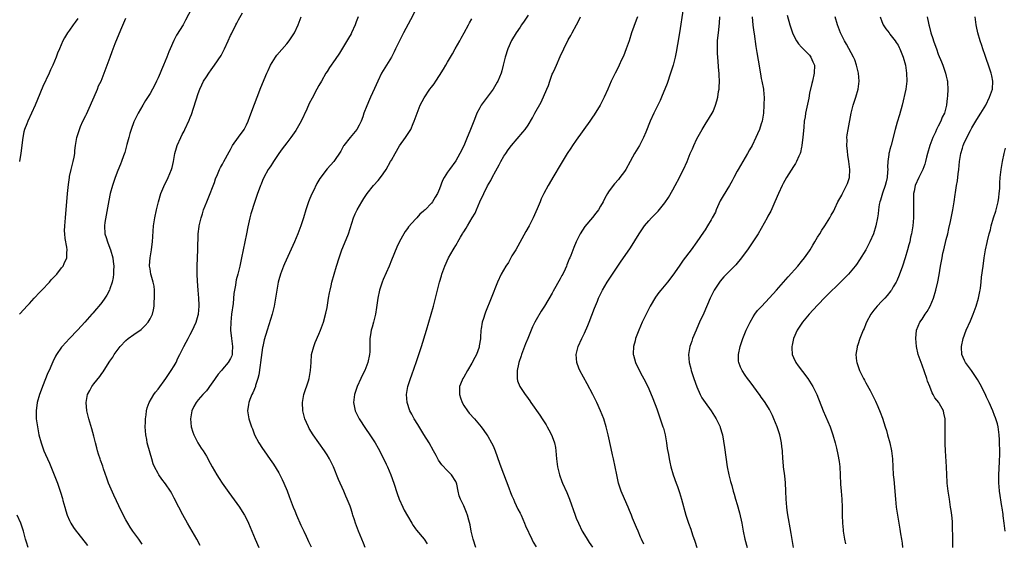
# Model space of a CAD drawing. Units: inches. Extents: x 2508000 to 2511000, y 1515000 to 1518000.
# Drawn here: x 2508659 to 2508903, y 1516728 to 1516858 of the extents above; entities that cross this region are included whole.
import ezdxf

# ---------------------------------------------------------------- set-up
doc = ezdxf.new("R2010")
doc.units = ezdxf.units.IN
doc.header["$MEASUREMENT"] = 0
doc.layers.add('LD25081515_10ft', color=123, linetype='Continuous')

msp = doc.modelspace()

# ---------------------------------------------------------------- linework, layer by layer
at = {"layer": 'LD25081515_10ft'}
for points, elevation in [([(2508701.33, 1516861), (2508699.83, 1516858.17), (2508699.19, 1516857), (2508697.6, 1516854.4), (2508696.9, 1516853.1), (2508695.99, 1516851), (2508695.68, 1516850.32), (2508695.17, 1516849), (2508694.32, 1516847), (2508693.85, 1516845.85), (2508693.48, 1516845), (2508693, 1516843.84), (2508692.63, 1516843), (2508692.1, 1516841.9), (2508691.64, 1516841), (2508691, 1516839.89), (2508689.86, 1516838.14), (2508689.16, 1516837), (2508688.02, 1516835), (2508687, 1516832.88), (2508686.31, 1516831), (2508685.97, 1516829.97), (2508685.69, 1516829), (2508685.21, 1516827.21), (2508684.73, 1516825.27), (2508684.42, 1516824.42), (2508683.93, 1516823), (2508683.65, 1516822.35), (2508683, 1516820.76), (2508682.35, 1516819), (2508682, 1516818), (2508681.69, 1516817), (2508681.11, 1516815), (2508680.72, 1516813.28), (2508679.79, 1516807.79), (2508679.67, 1516807), (2508679.76, 1516805), (2508680.08, 1516804.08), (2508680.39, 1516803), (2508681, 1516801.43), (2508681.15, 1516801), (2508681.7, 1516799), (2508681.84, 1516798.16), (2508681.98, 1516797), (2508681.91, 1516795.91), (2508681.92, 1516795), (2508681.84, 1516794.16), (2508681.54, 1516793), (2508681, 1516791.32), (2508680.87, 1516791), (2508680.28, 1516789.71), (2508679.78, 1516789), (2508679, 1516787.94), (2508678.26, 1516787), (2508677.64, 1516786.36), (2508676.73, 1516785.27), (2508676.54, 1516785), (2508674.79, 1516783), (2508673.92, 1516782.08), (2508672.97, 1516781), (2508671, 1516778.95), (2508670.03, 1516777.97), (2508669.15, 1516777), (2508669, 1516776.81), (2508667.72, 1516775), (2508667.45, 1516774.55), (2508666.81, 1516773.19), (2508666.58, 1516772.58), (2508665.88, 1516771), (2508665.58, 1516770.42), (2508664.21, 1516767), (2508663.9, 1516766.1), (2508663.48, 1516765), (2508662.92, 1516763), (2508662.64, 1516761), (2508662.7, 1516759), (2508662.98, 1516756.98), (2508663.37, 1516755), (2508663.89, 1516753), (2508664.61, 1516751), (2508665, 1516750.12), (2508665.46, 1516749), (2508665.95, 1516747.95), (2508667, 1516745.46), (2508667.19, 1516745), (2508667.96, 1516743), (2508668.72, 1516740.72), (2508669.19, 1516739.19), (2508669.31, 1516738.69), (2508669.78, 1516737), (2508670.09, 1516736.09), (2508670.42, 1516735), (2508671, 1516733.67), (2508671.31, 1516733), (2508671.94, 1516731.94), (2508672.63, 1516731), (2508673, 1516730.52), (2508675.48, 1516727.48)], 7210), ([(2508757.17, 1516861), (2508755.75, 1516858.25), (2508754.04, 1516855), (2508753.67, 1516854.33), (2508753, 1516852.99), (2508752.06, 1516851), (2508751.69, 1516850.31), (2508751.01, 1516849), (2508749.77, 1516847), (2508748.58, 1516845), (2508747.61, 1516843), (2508746.83, 1516841.17), (2508745.82, 1516839), (2508745.58, 1516838.42), (2508744.88, 1516836.88), (2508744.16, 1516835), (2508743.92, 1516834.08), (2508743.48, 1516833), (2508743, 1516832.05), (2508742.39, 1516831), (2508740.72, 1516829), (2508739.22, 1516827), (2508739.13, 1516826.87), (2508738.44, 1516825.56), (2508736.69, 1516823), (2508735.9, 1516822.1), (2508735, 1516821.16), (2508733.21, 1516818.79), (2508732.47, 1516817.53), (2508731.53, 1516815.53), (2508731.18, 1516814.82), (2508730.59, 1516813.41), (2508730.43, 1516813), (2508729.77, 1516811), (2508729.18, 1516809), (2508729, 1516808.46), (2508728.5, 1516807), (2508727.75, 1516805), (2508726.95, 1516803), (2508724.44, 1516797.56), (2508724.19, 1516797), (2508723.43, 1516795), (2508723, 1516793.52), (2508722.86, 1516793), (2508722.51, 1516791), (2508722.22, 1516789), (2508721.85, 1516787), (2508721.66, 1516786.34), (2508721.33, 1516785), (2508720.09, 1516781), (2508719.39, 1516778.61), (2508719.05, 1516777), (2508719, 1516776.75), (2508718.49, 1516773), (2508718.36, 1516772.36), (2508718.07, 1516769.93), (2508717.8, 1516769), (2508717.24, 1516767.24), (2508717.19, 1516767), (2508716.58, 1516765.42), (2508716.33, 1516765), (2508715.8, 1516763.8), (2508715.52, 1516763), (2508715.49, 1516762.51), (2508715.2, 1516761), (2508715.44, 1516759.44), (2508715.55, 1516759), (2508716.25, 1516757), (2508716.47, 1516756.47), (2508717.01, 1516755.01), (2508718.04, 1516753), (2508719, 1516751.59), (2508719.37, 1516751), (2508720.88, 1516748.88), (2508721.69, 1516747.69), (2508723, 1516745.5), (2508723.88, 1516743.88), (2508724.27, 1516743), (2508725.07, 1516741.07), (2508725.62, 1516739.62), (2508725.84, 1516739), (2508726.61, 1516737), (2508727, 1516736.05), (2508727.44, 1516735), (2508728.51, 1516732.51), (2508729.23, 1516731), (2508729.78, 1516729.78), (2508730.17, 1516729), (2508730.42, 1516728.42), (2508731.1, 1516727.1)], 7170), ([(2508823.61, 1516861), (2508822.68, 1516855), (2508822.59, 1516854.59), (2508822.31, 1516853), (2508822.12, 1516852.12), (2508821.79, 1516850.21), (2508821.56, 1516849), (2508821.09, 1516847), (2508820.43, 1516845), (2508819.55, 1516842.45), (2508818.17, 1516839), (2508817.83, 1516838.17), (2508816.29, 1516835), (2508815.37, 1516833), (2508814.27, 1516830.27), (2508813.74, 1516829), (2508813, 1516827.51), (2508812.71, 1516827), (2508811.5, 1516825), (2508811, 1516824.08), (2508810.36, 1516823), (2508809.28, 1516821), (2508809, 1516820.55), (2508807.85, 1516819), (2508807.46, 1516818.54), (2508806.52, 1516817.48), (2508806.14, 1516817), (2508805, 1516815.45), (2508804.72, 1516815), (2508804.1, 1516813.9), (2508803.64, 1516813), (2508803, 1516811.85), (2508802.48, 1516811), (2508801.85, 1516810.15), (2508801, 1516809.07), (2508799.14, 1516806.86), (2508797.98, 1516805), (2508796.98, 1516803), (2508796.38, 1516801.62), (2508795.62, 1516799.62), (2508795.36, 1516799), (2508795.24, 1516798.76), (2508795, 1516798.1), (2508794.67, 1516797.33), (2508794.56, 1516797), (2508794.19, 1516796.19), (2508793.62, 1516795), (2508793.39, 1516794.61), (2508793, 1516793.8), (2508791.27, 1516790.73), (2508791, 1516790.22), (2508789.07, 1516787), (2508788.23, 1516785.77), (2508787, 1516783.58), (2508786.69, 1516783), (2508786.14, 1516781.86), (2508785.77, 1516781), (2508784.93, 1516779), (2508784.38, 1516777.62), (2508783.61, 1516775.61), (2508783.39, 1516775), (2508783.31, 1516774.69), (2508782.72, 1516773), (2508782.6, 1516772.6), (2508782.26, 1516771), (2508782.3, 1516769.7), (2508782.25, 1516769), (2508782.41, 1516768.41), (2508782.93, 1516767), (2508784.24, 1516765), (2508784.58, 1516764.58), (2508785.42, 1516763.42), (2508785.71, 1516763), (2508787.9, 1516759.9), (2508788.5, 1516759), (2508789.48, 1516757.48), (2508789.76, 1516757), (2508790.2, 1516756.2), (2508790.82, 1516755), (2508791, 1516754.55), (2508791.56, 1516753), (2508791.8, 1516751.8), (2508791.92, 1516751), (2508792.09, 1516749), (2508792.33, 1516747), (2508792.8, 1516745), (2508793.38, 1516743.38), (2508793.54, 1516743), (2508794.63, 1516740.63), (2508795.31, 1516739), (2508796.71, 1516735), (2508797, 1516734.26), (2508797.52, 1516733), (2508798.46, 1516731), (2508799, 1516730.07), (2508799.68, 1516729), (2508800.23, 1516728.23), (2508801.06, 1516727.06)], 7120), ([(2508673, 1516858.59), (2508672.34, 1516857.66), (2508671.84, 1516857), (2508671, 1516855.7), (2508670.45, 1516855), (2508669.75, 1516853.75), (2508669.29, 1516853), (2508668.46, 1516851), (2508668.02, 1516849.98), (2508667.68, 1516849), (2508666.84, 1516847), (2508666.2, 1516845.8), (2508665.88, 1516845), (2508664.35, 1516841.65), (2508663, 1516838.4), (2508662.4, 1516837), (2508661.51, 1516835), (2508660.6, 1516833), (2508660.36, 1516832.36), (2508659.81, 1516831), (2508659.63, 1516830.37), (2508659.33, 1516829), (2508658.89, 1516825.11), (2508658.51, 1516823)], 7230), ([(2508658.57, 1516785), (2508659.73, 1516786.27), (2508660.34, 1516787), (2508661, 1516787.7), (2508662.16, 1516789), (2508663.55, 1516790.45), (2508664.05, 1516791), (2508665.95, 1516793), (2508666.44, 1516793.56), (2508667.8, 1516795), (2508669, 1516796.53), (2508669.39, 1516797), (2508669.66, 1516797.66), (2508670.29, 1516799), (2508670.29, 1516800.29), (2508670.37, 1516801), (2508670.3, 1516801.7), (2508669.86, 1516803.86), (2508669.78, 1516805), (2508669.76, 1516805.76), (2508669.79, 1516807), (2508669.94, 1516809), (2508670.46, 1516815), (2508670.7, 1516817.3), (2508670.94, 1516819), (2508671, 1516819.28), (2508671.37, 1516821), (2508671.68, 1516822.32), (2508671.87, 1516823), (2508672.11, 1516824.11), (2508672.25, 1516825), (2508672.29, 1516825.71), (2508672.48, 1516827), (2508672.8, 1516829), (2508673.41, 1516831), (2508673.71, 1516831.71), (2508674.29, 1516833), (2508675, 1516834.43), (2508675.2, 1516834.8), (2508675.52, 1516835.52), (2508676.21, 1516837), (2508676.43, 1516837.57), (2508677.12, 1516839.12), (2508677.91, 1516841), (2508678.21, 1516841.79), (2508678.8, 1516843), (2508679.58, 1516845), (2508680.29, 1516847), (2508681.05, 1516849), (2508681.61, 1516850.39), (2508681.82, 1516851), (2508682.34, 1516852.34), (2508683.75, 1516855.75), (2508685, 1516858.63)], 7220), ([(2508689, 1516727.8), (2508688.18, 1516729), (2508686.72, 1516731), (2508686.04, 1516732.04), (2508685.46, 1516733), (2508685, 1516733.82), (2508683.92, 1516735.92), (2508681.99, 1516739.99), (2508680.68, 1516743), (2508680.22, 1516744.22), (2508679.43, 1516746.57), (2508679.22, 1516747.22), (2508678.69, 1516748.69), (2508678.57, 1516749), (2508678.2, 1516750.2), (2508677.93, 1516751), (2508677.75, 1516751.75), (2508677.42, 1516753), (2508677, 1516754.67), (2508676.49, 1516756.49), (2508675.74, 1516759), (2508675.24, 1516761), (2508675.07, 1516763), (2508675.48, 1516765), (2508675.98, 1516766.02), (2508676.53, 1516767), (2508677, 1516767.67), (2508678.5, 1516769.5), (2508679, 1516770.24), (2508679.35, 1516770.65), (2508680.4, 1516772.4), (2508681, 1516773.31), (2508681.72, 1516774.28), (2508682.08, 1516775), (2508683.55, 1516777), (2508685, 1516778.5), (2508685.58, 1516779), (2508687, 1516779.94), (2508688.78, 1516781.22), (2508689, 1516781.41), (2508689.81, 1516782.19), (2508690.5, 1516783), (2508691, 1516783.87), (2508691.58, 1516785), (2508691.87, 1516786.13), (2508692, 1516787), (2508692.05, 1516788.05), (2508692.14, 1516789), (2508692.12, 1516791), (2508692, 1516792), (2508691.8, 1516793), (2508691.29, 1516794.71), (2508691.22, 1516795), (2508691, 1516796.26), (2508690.88, 1516797), (2508690.88, 1516797.12), (2508690.99, 1516799), (2508691.33, 1516801), (2508691.53, 1516802.47), (2508691.61, 1516803), (2508691.89, 1516807), (2508692.16, 1516809), (2508692.56, 1516811), (2508693.06, 1516813), (2508693.69, 1516815), (2508694.67, 1516817.33), (2508695, 1516817.96), (2508695.52, 1516819), (2508696.35, 1516821), (2508696.46, 1516821.54), (2508696.82, 1516823), (2508697.18, 1516825), (2508697.58, 1516826.42), (2508697.77, 1516827), (2508698.64, 1516829), (2508699, 1516829.74), (2508699.45, 1516830.55), (2508699.67, 1516831), (2508700.75, 1516833.25), (2508701, 1516833.91), (2508701.32, 1516834.68), (2508703, 1516839.91), (2508703.41, 1516841), (2508703.89, 1516842.11), (2508704.32, 1516843), (2508705, 1516844.1), (2508705.59, 1516845), (2508706.22, 1516845.78), (2508707.05, 1516846.95), (2508708.65, 1516849.35), (2508709.52, 1516851), (2508710.45, 1516853), (2508711, 1516854.34), (2508711.21, 1516854.79), (2508712.32, 1516857), (2508712.56, 1516857.44), (2508713, 1516858.27), (2508714.02, 1516860.02)], 7200), ([(2508703.48, 1516727.48), (2508702.65, 1516729), (2508701.51, 1516731), (2508700.33, 1516733), (2508699.12, 1516735.12), (2508698.14, 1516737), (2508697, 1516739.27), (2508696.4, 1516740.4), (2508696.05, 1516741), (2508694.83, 1516742.83), (2508693.95, 1516743.95), (2508693.21, 1516745), (2508693, 1516745.34), (2508692.1, 1516747), (2508691.77, 1516747.77), (2508691.4, 1516749), (2508690.44, 1516752.44), (2508690.31, 1516753), (2508690.18, 1516753.82), (2508689.95, 1516755), (2508689.82, 1516757), (2508689.83, 1516758.17), (2508689.86, 1516759), (2508690.01, 1516760.01), (2508690.11, 1516761), (2508690.28, 1516761.72), (2508690.76, 1516763), (2508691.92, 1516765), (2508692.36, 1516765.64), (2508693, 1516766.38), (2508694.95, 1516769), (2508695.71, 1516770.29), (2508696.25, 1516771), (2508697, 1516772.19), (2508697.45, 1516773), (2508697.94, 1516774.06), (2508698.43, 1516775), (2508699.41, 1516777), (2508699.97, 1516778.03), (2508700.46, 1516779), (2508701, 1516779.96), (2508701.52, 1516781), (2508701.93, 1516781.93), (2508702.44, 1516783), (2508703, 1516784.77), (2508703.06, 1516785), (2508703.24, 1516787), (2508703.24, 1516787.24), (2508703.15, 1516789), (2508702.97, 1516791), (2508702.8, 1516793.2), (2508702.72, 1516795), (2508702.73, 1516796.73), (2508702.72, 1516797), (2508702.91, 1516801.09), (2508702.99, 1516804.99), (2508703.21, 1516806.79), (2508703.22, 1516807), (2508703.67, 1516809), (2508704.01, 1516809.99), (2508704.31, 1516811), (2508705.1, 1516813), (2508705.94, 1516815), (2508706.56, 1516816.56), (2508707, 1516817.8), (2508707.29, 1516818.71), (2508707.79, 1516819.79), (2508708.27, 1516821), (2508708.5, 1516821.5), (2508709, 1516822.33), (2508709.37, 1516823), (2508710.63, 1516825.37), (2508711, 1516826.01), (2508711.33, 1516826.67), (2508711.54, 1516827), (2508712.98, 1516829.02), (2508714.41, 1516831), (2508715, 1516832.15), (2508715.41, 1516833), (2508715.83, 1516834.17), (2508717, 1516837.25), (2508717.64, 1516839), (2508718.58, 1516841.42), (2508720.06, 1516845), (2508720.34, 1516845.66), (2508720.94, 1516847), (2508722.2, 1516849), (2508722.55, 1516849.45), (2508725, 1516852.27), (2508725.59, 1516853), (2508726.91, 1516855), (2508727.8, 1516857), (2508728.6, 1516859)], 7190), ([(2508742.75, 1516859), (2508742.24, 1516857.76), (2508741.97, 1516857), (2508741.11, 1516855), (2508741, 1516854.8), (2508740.35, 1516853.65), (2508738.07, 1516849.93), (2508737, 1516848.34), (2508735.63, 1516846.37), (2508735, 1516845.43), (2508734.73, 1516845), (2508733.59, 1516843), (2508733, 1516841.87), (2508732.5, 1516841), (2508731.27, 1516838.73), (2508730.59, 1516837.41), (2508730.01, 1516836.01), (2508728.57, 1516833), (2508727.25, 1516830.75), (2508726.04, 1516829), (2508725, 1516827.68), (2508723.88, 1516826.12), (2508723.04, 1516825), (2508721.67, 1516823), (2508721.43, 1516822.57), (2508721, 1516821.96), (2508720.63, 1516821.37), (2508720.37, 1516821), (2508719.31, 1516819), (2508719, 1516818.29), (2508718.63, 1516817.37), (2508718.46, 1516817), (2508718.11, 1516816.11), (2508717.71, 1516815), (2508717.04, 1516813.04), (2508716.03, 1516809.97), (2508715.78, 1516809), (2508715.51, 1516807.51), (2508715.28, 1516806.72), (2508714.98, 1516804.98), (2508714.14, 1516801), (2508713.77, 1516799), (2508713.32, 1516797), (2508712.8, 1516795), (2508712.45, 1516793.55), (2508712.33, 1516793), (2508712.22, 1516792.22), (2508712, 1516791), (2508711.87, 1516790.13), (2508711.63, 1516787.63), (2508711.28, 1516785), (2508711.05, 1516783), (2508711, 1516781), (2508711.24, 1516779), (2508711.53, 1516777), (2508711.44, 1516775.44), (2508711.43, 1516775), (2508711.32, 1516774.68), (2508711, 1516773.99), (2508710.44, 1516773), (2508709, 1516771.29), (2508708.73, 1516771), (2508707.94, 1516770.06), (2508707.16, 1516769), (2508707, 1516768.75), (2508705.79, 1516767), (2508705.48, 1516766.52), (2508705, 1516765.96), (2508704.57, 1516765.43), (2508704.16, 1516765), (2508703, 1516763.72), (2508702.44, 1516763), (2508701.92, 1516762.08), (2508701.4, 1516761), (2508701.05, 1516759), (2508701.25, 1516757), (2508701.64, 1516755.64), (2508701.88, 1516755), (2508702.9, 1516753), (2508703.71, 1516751.71), (2508704.2, 1516751), (2508705, 1516749.67), (2508705.96, 1516747.96), (2508706.46, 1516747), (2508707.63, 1516745), (2508708.16, 1516744.16), (2508708.93, 1516743), (2508709.78, 1516741.78), (2508710.61, 1516740.61), (2508713.25, 1516737), (2508713.94, 1516735.94), (2508714.52, 1516735), (2508715, 1516734.06), (2508715.49, 1516733), (2508716.29, 1516731), (2508717.13, 1516729), (2508718.05, 1516727)], 7180), ([(2508744.48, 1516727), (2508744.05, 1516728.05), (2508743.68, 1516729), (2508742.87, 1516731), (2508742.35, 1516732.35), (2508742.08, 1516733), (2508741.83, 1516733.83), (2508741.45, 1516735), (2508741.35, 1516735.35), (2508741, 1516736.51), (2508740.72, 1516737.28), (2508740.02, 1516739), (2508739.7, 1516739.7), (2508739.15, 1516741), (2508737.87, 1516743.87), (2508736.59, 1516747), (2508735.63, 1516749), (2508735, 1516750.02), (2508734.38, 1516751), (2508731.56, 1516755), (2508730.58, 1516756.58), (2508730.37, 1516757), (2508729.9, 1516758.1), (2508729.49, 1516759), (2508728.96, 1516761), (2508728.88, 1516763), (2508729.26, 1516765), (2508730.39, 1516768.39), (2508730.56, 1516769), (2508730.92, 1516771), (2508731.03, 1516773), (2508731.18, 1516775), (2508731.69, 1516777), (2508732.06, 1516777.94), (2508733, 1516780.04), (2508733.41, 1516781), (2508734.14, 1516783), (2508734.74, 1516785.26), (2508735, 1516786.64), (2508735.41, 1516789), (2508735.66, 1516790.34), (2508735.79, 1516791), (2508736.03, 1516792.03), (2508736.23, 1516793), (2508736.77, 1516795), (2508737.36, 1516797), (2508737.99, 1516799), (2508738.72, 1516801), (2508739.39, 1516802.61), (2508740.31, 1516805), (2508741.62, 1516809), (2508742.02, 1516809.98), (2508742.47, 1516811), (2508743.63, 1516813), (2508744.2, 1516813.8), (2508744.97, 1516815), (2508746.6, 1516817), (2508747.74, 1516818.26), (2508748.32, 1516819), (2508749, 1516819.92), (2508749.72, 1516821), (2508750.83, 1516823), (2508751, 1516823.34), (2508751.91, 1516825), (2508753, 1516826.88), (2508754.54, 1516829), (2508755.53, 1516830.47), (2508755.81, 1516831), (2508756.43, 1516832.43), (2508756.7, 1516833), (2508757.41, 1516835), (2508758.18, 1516837), (2508759.13, 1516838.87), (2508760.61, 1516841), (2508761, 1516841.53), (2508761.65, 1516842.35), (2508762.1, 1516843), (2508763, 1516844.4), (2508763.99, 1516846.01), (2508764.54, 1516847), (2508765, 1516847.72), (2508765.72, 1516849), (2508766.21, 1516849.79), (2508766.87, 1516851), (2508768.01, 1516853), (2508768.35, 1516853.65), (2508769.15, 1516855), (2508770.19, 1516857), (2508770.46, 1516857.54), (2508771, 1516858.48)], 7160), ([(2508785, 1516859.37), (2508784.05, 1516857.95), (2508783.37, 1516857), (2508783, 1516856.44), (2508782.01, 1516855), (2508780.88, 1516853.12), (2508779.95, 1516851), (2508779.3, 1516849), (2508778.82, 1516847), (2508778.44, 1516845.56), (2508778.27, 1516845), (2508777.46, 1516843), (2508777.3, 1516842.7), (2508776.31, 1516841), (2508773.36, 1516837), (2508773, 1516836.38), (2508772.28, 1516835), (2508771.89, 1516834.11), (2508771.5, 1516833), (2508770.52, 1516830.52), (2508769.85, 1516829), (2508769, 1516826.91), (2508768, 1516825), (2508767, 1516823.2), (2508765.43, 1516821), (2508765, 1516820.35), (2508764.17, 1516819), (2508763.75, 1516818.25), (2508763, 1516816.22), (2508762.45, 1516815), (2508761.89, 1516814.11), (2508761.26, 1516813), (2508761, 1516812.67), (2508759.38, 1516811), (2508759.17, 1516810.83), (2508759, 1516810.63), (2508758.1, 1516809.9), (2508757.3, 1516809), (2508757, 1516808.69), (2508755.28, 1516806.72), (2508755, 1516806.32), (2508754.44, 1516805.56), (2508754.1, 1516805), (2508753, 1516803.07), (2508752.34, 1516801.66), (2508751, 1516798.43), (2508750.42, 1516797), (2508749, 1516793.64), (2508748.75, 1516793), (2508748.07, 1516791), (2508747.6, 1516789), (2508747.29, 1516786.71), (2508747.03, 1516785), (2508746.56, 1516783), (2508746.24, 1516781.76), (2508746.02, 1516781), (2508745.84, 1516779.84), (2508745.69, 1516779), (2508745.63, 1516778.37), (2508745.64, 1516777), (2508745.62, 1516775.62), (2508745.56, 1516775), (2508745.16, 1516773), (2508744.38, 1516771), (2508743.95, 1516770.05), (2508743.4, 1516769), (2508742.52, 1516767), (2508741.86, 1516765), (2508741.69, 1516763.69), (2508741.61, 1516763), (2508742, 1516761), (2508742.32, 1516760.32), (2508742.97, 1516758.97), (2508744.57, 1516756.57), (2508745.68, 1516755), (2508746.97, 1516752.97), (2508747.7, 1516751.7), (2508749.07, 1516749.07), (2508749.72, 1516747.72), (2508750.05, 1516747), (2508750.9, 1516745), (2508751.62, 1516743), (2508752.43, 1516740.43), (2508752.93, 1516739), (2508753.82, 1516737), (2508754.21, 1516736.21), (2508755, 1516734.82), (2508756.09, 1516733), (2508756.43, 1516732.43), (2508757, 1516731.59), (2508757.24, 1516731.24), (2508759.19, 1516729), (2508759.9, 1516727.9)], 7150), ([(2508772.02, 1516727), (2508771.36, 1516729), (2508770.88, 1516731), (2508770.58, 1516732.58), (2508770.24, 1516733.76), (2508769.94, 1516735), (2508769.7, 1516735.7), (2508769, 1516737.35), (2508768.18, 1516739), (2508767.85, 1516739.85), (2508767.64, 1516741), (2508767.28, 1516742.72), (2508767.19, 1516743), (2508767, 1516743.41), (2508765.97, 1516745), (2508765, 1516746.03), (2508763.52, 1516747.52), (2508762.71, 1516748.71), (2508762.12, 1516749.88), (2508761.51, 1516751), (2508760.37, 1516753), (2508759.06, 1516755.06), (2508758.3, 1516756.3), (2508757.56, 1516757.56), (2508756.7, 1516759), (2508756.13, 1516760.13), (2508755.63, 1516761), (2508754.91, 1516763), (2508754.75, 1516765), (2508755.09, 1516767), (2508755.73, 1516769), (2508756.09, 1516769.91), (2508757.28, 1516773.28), (2508757.87, 1516775), (2508758.52, 1516777), (2508759.73, 1516781), (2508761.45, 1516787), (2508762, 1516789), (2508763, 1516793), (2508763.44, 1516794.56), (2508763.57, 1516795), (2508764.3, 1516797), (2508765.25, 1516799), (2508766.36, 1516801), (2508766.6, 1516801.4), (2508767, 1516802.13), (2508767.33, 1516802.67), (2508767.5, 1516803), (2508768.18, 1516804.18), (2508768.67, 1516805), (2508768.81, 1516805.19), (2508769, 1516805.51), (2508769.62, 1516806.38), (2508769.94, 1516807), (2508771.11, 1516809), (2508771.82, 1516810.18), (2508772.15, 1516811), (2508773, 1516812.98), (2508773.98, 1516815), (2508774.94, 1516816.94), (2508775.75, 1516818.25), (2508776.1, 1516819), (2508777, 1516820.72), (2508777.82, 1516822.18), (2508778.25, 1516823), (2508779, 1516824.33), (2508779.44, 1516825), (2508780.08, 1516825.92), (2508780.89, 1516827), (2508783.72, 1516830.28), (2508784.29, 1516831), (2508785, 1516832.02), (2508786.13, 1516833.87), (2508786.69, 1516835), (2508788.25, 1516837.75), (2508789.69, 1516841), (2508790.07, 1516841.93), (2508790.41, 1516843), (2508791, 1516844.7), (2508791.13, 1516845), (2508791.76, 1516846.24), (2508792.07, 1516847), (2508793, 1516849.1), (2508793.93, 1516851), (2508795, 1516853.29), (2508795.61, 1516854.39), (2508795.98, 1516855), (2508797.08, 1516857), (2508797.74, 1516858.26), (2508798.02, 1516859)], 7140), ([(2508812.18, 1516859), (2508811.86, 1516858.14), (2508810.76, 1516855), (2508810.12, 1516853), (2508809.43, 1516851), (2508808.75, 1516849.25), (2508808.27, 1516848.27), (2508807.68, 1516847), (2508807.45, 1516846.55), (2508806.63, 1516845), (2508805.67, 1516843), (2508804.83, 1516841), (2508803.96, 1516839), (2508802.9, 1516837), (2508801.41, 1516834.59), (2508801, 1516834.01), (2508800.33, 1516833), (2508797, 1516828.27), (2508796.08, 1516827), (2508795.67, 1516826.33), (2508794.75, 1516825), (2508793, 1516822.1), (2508791.42, 1516819.42), (2508790.02, 1516817), (2508788.93, 1516815), (2508788.29, 1516813.71), (2508787.97, 1516813), (2508787.26, 1516811.26), (2508786.27, 1516809), (2508785.26, 1516807), (2508784.44, 1516805.56), (2508781.92, 1516801), (2508781, 1516799.49), (2508780.11, 1516797.89), (2508779.51, 1516797), (2508778.33, 1516795), (2508777.37, 1516793), (2508775.83, 1516789), (2508774.45, 1516785.55), (2508774.25, 1516785), (2508773.93, 1516783.93), (2508773.62, 1516783), (2508773.37, 1516781.37), (2508773.29, 1516781), (2508773.19, 1516779.19), (2508773.13, 1516778.87), (2508772.87, 1516777.13), (2508772.87, 1516777), (2508772.8, 1516776.8), (2508772.15, 1516775), (2508771.76, 1516774.24), (2508771, 1516772.85), (2508769.9, 1516771), (2508769, 1516769.37), (2508768.76, 1516769), (2508768.58, 1516768.58), (2508767.97, 1516767), (2508767.98, 1516766.02), (2508767.92, 1516765), (2508768.17, 1516764.17), (2508768.61, 1516763), (2508769, 1516762.33), (2508769.93, 1516761), (2508770.39, 1516760.39), (2508771.64, 1516759), (2508773.34, 1516757), (2508774.04, 1516756.04), (2508774.78, 1516755), (2508775, 1516754.65), (2508775.93, 1516753), (2508776.28, 1516752.28), (2508776.82, 1516751), (2508777.92, 1516747.92), (2508778.21, 1516747), (2508780.18, 1516741.82), (2508780.65, 1516740.65), (2508781, 1516739.85), (2508781.34, 1516739), (2508781.65, 1516738.35), (2508782.48, 1516736.48), (2508783, 1516735.51), (2508783.26, 1516735), (2508784.15, 1516733), (2508784.37, 1516732.37), (2508785.96, 1516729), (2508786.3, 1516728.3), (2508787, 1516727.14)], 7130), ([(2508813.79, 1516727.79), (2508813.2, 1516729), (2508813, 1516729.51), (2508812.35, 1516731), (2508811.97, 1516731.97), (2508811, 1516734.26), (2508810.71, 1516735), (2508810.2, 1516736.2), (2508809.9, 1516737), (2508809, 1516739.03), (2508808.19, 1516741), (2508807.51, 1516743), (2508807.07, 1516745), (2508806.69, 1516747), (2508806.25, 1516749), (2508806, 1516750), (2508805.63, 1516751.63), (2508804.9, 1516755), (2508804.44, 1516757), (2508803.85, 1516759), (2508803.05, 1516761), (2508802.11, 1516763), (2508801.11, 1516765), (2508799.67, 1516767.67), (2508797.85, 1516771), (2508797.6, 1516771.6), (2508797.09, 1516773), (2508796.98, 1516775), (2508797.5, 1516777), (2508798.37, 1516779), (2508799, 1516780.29), (2508799.83, 1516782.17), (2508800.17, 1516783), (2508801.51, 1516786.49), (2508802.24, 1516788.24), (2508802.54, 1516789), (2508803, 1516790.02), (2508803.32, 1516790.68), (2508803.5, 1516791), (2508804.71, 1516793), (2508806.01, 1516795), (2508808.01, 1516797.99), (2508810.46, 1516801.54), (2508812.65, 1516805), (2508813.98, 1516807), (2508815, 1516808.24), (2508815.66, 1516809), (2508816.36, 1516809.64), (2508817, 1516810.29), (2508817.36, 1516810.64), (2508819, 1516812.73), (2508819.93, 1516814.07), (2508821, 1516815.99), (2508821.59, 1516817), (2508822.64, 1516819), (2508823, 1516819.77), (2508823.65, 1516821), (2508824.57, 1516823), (2508825.35, 1516825), (2508825.85, 1516826.15), (2508826.19, 1516827), (2508827, 1516828.63), (2508828.28, 1516831), (2508829, 1516832.23), (2508830.08, 1516833.92), (2508830.8, 1516835), (2508831, 1516835.43), (2508831.64, 1516837), (2508831.93, 1516838.07), (2508832.16, 1516839), (2508832.38, 1516840.38), (2508832.5, 1516841), (2508832.55, 1516841.45), (2508832.61, 1516843), (2508832.52, 1516844.52), (2508832.52, 1516845), (2508832.48, 1516845.52), (2508832.16, 1516849), (2508832.13, 1516849.87), (2508832.07, 1516851), (2508832.09, 1516852.09), (2508832.13, 1516853), (2508832.22, 1516853.78), (2508832.34, 1516855), (2508832.61, 1516857.39), (2508832.7, 1516859)], 7110), ([(2508840.7, 1516859), (2508840.9, 1516856.9), (2508841.14, 1516855.14), (2508841.2, 1516854.8), (2508841.63, 1516851.63), (2508841.91, 1516850.09), (2508842.2, 1516848.2), (2508842.79, 1516844.79), (2508843, 1516843.65), (2508843.15, 1516843), (2508843.52, 1516841), (2508843.64, 1516839.64), (2508843.68, 1516839), (2508843.65, 1516837), (2508843.52, 1516835), (2508843.45, 1516834.55), (2508843.18, 1516833), (2508843, 1516832.4), (2508842.52, 1516831), (2508842.08, 1516829.92), (2508841.67, 1516829), (2508840.71, 1516827), (2508840.1, 1516825.9), (2508839.59, 1516825), (2508838.38, 1516823), (2508837.22, 1516821), (2508837, 1516820.6), (2508836.2, 1516819), (2508835.77, 1516818.23), (2508835.13, 1516817), (2508833.52, 1516814.48), (2508832.78, 1516813.22), (2508831.79, 1516811), (2508831.58, 1516810.42), (2508830.82, 1516809), (2508830.5, 1516808.5), (2508829.62, 1516807), (2508829, 1516806.04), (2508828.6, 1516805.4), (2508827.01, 1516803), (2508825.53, 1516801), (2508823.58, 1516798.42), (2508822.55, 1516797), (2508821, 1516794.76), (2508819.65, 1516793), (2508817.99, 1516791), (2508817.56, 1516790.44), (2508816.72, 1516789.28), (2508815.4, 1516787), (2508814.37, 1516785), (2508813.41, 1516783), (2508812.51, 1516781), (2508812.18, 1516780.18), (2508811.74, 1516779), (2508811.62, 1516778.38), (2508811.21, 1516777), (2508811.13, 1516775.13), (2508811.14, 1516775), (2508811.21, 1516774.79), (2508811.69, 1516773), (2508812.11, 1516772.11), (2508812.68, 1516771), (2508813, 1516770.42), (2508814.17, 1516768.17), (2508815, 1516766.47), (2508816.01, 1516764.01), (2508817, 1516761.49), (2508817.88, 1516759), (2508818.55, 1516757), (2508818.65, 1516756.65), (2508819.08, 1516755), (2508819.44, 1516753), (2508819.62, 1516751.62), (2508819.89, 1516750.11), (2508820.06, 1516749), (2508820.23, 1516748.23), (2508820.53, 1516747), (2508821.12, 1516745), (2508821.8, 1516743), (2508822.12, 1516742.12), (2508822.63, 1516740.63), (2508823.13, 1516739), (2508824.27, 1516735), (2508824.93, 1516733), (2508825.49, 1516731.49), (2508825.92, 1516730.08), (2508826.5, 1516728.5), (2508826.95, 1516727)], 7100), ([(2508849.42, 1516859.42), (2508850.08, 1516857), (2508850.74, 1516855), (2508851, 1516854.44), (2508851.76, 1516853), (2508852.27, 1516852.27), (2508853, 1516851.47), (2508853.21, 1516851.21), (2508853.45, 1516851), (2508855, 1516849.42), (2508855.35, 1516849), (2508855.83, 1516847.83), (2508856.19, 1516847), (2508856.17, 1516845), (2508855.71, 1516843), (2508855.56, 1516842.44), (2508855, 1516839.98), (2508854.78, 1516838.78), (2508854, 1516835), (2508853.88, 1516834.12), (2508853.69, 1516833), (2508853.56, 1516831.56), (2508853.36, 1516829), (2508853.1, 1516827.1), (2508853.09, 1516826.91), (2508853, 1516826.53), (2508852.75, 1516825.25), (2508852.65, 1516825), (2508852.31, 1516824.31), (2508851.78, 1516823), (2508851.49, 1516822.51), (2508851, 1516821.79), (2508849.24, 1516819), (2508848.44, 1516817.56), (2508848.15, 1516817), (2508847.24, 1516815), (2508846.4, 1516813), (2508845.34, 1516810.66), (2508844.64, 1516809.36), (2508844.43, 1516809), (2508842.25, 1516805), (2508840.93, 1516803), (2508839.54, 1516801), (2508839, 1516800.3), (2508838.1, 1516799), (2508836.69, 1516797.31), (2508835, 1516795.6), (2508834.38, 1516795), (2508833.71, 1516794.29), (2508832.77, 1516793.23), (2508832.58, 1516793), (2508831.27, 1516791), (2508830.29, 1516789), (2508828.72, 1516785.28), (2508827.67, 1516783), (2508827, 1516781.49), (2508826.77, 1516781), (2508825.93, 1516779), (2508825.69, 1516778.31), (2508825.21, 1516777), (2508824.86, 1516775), (2508825.06, 1516773), (2508825.5, 1516771.5), (2508825.6, 1516771), (2508826.26, 1516769), (2508827, 1516766.9), (2508827.83, 1516765), (2508828.22, 1516764.22), (2508829.01, 1516763.01), (2508830.52, 1516761), (2508831.8, 1516759), (2508832.75, 1516757), (2508832.81, 1516756.81), (2508833.27, 1516755.27), (2508833.33, 1516755), (2508833.86, 1516751.86), (2508834.55, 1516747), (2508834.94, 1516745), (2508835.38, 1516743.38), (2508835.64, 1516742.36), (2508836.03, 1516741), (2508836.27, 1516740.27), (2508836.6, 1516739), (2508837, 1516737.64), (2508837.57, 1516735.57), (2508838.13, 1516733), (2508838.5, 1516731), (2508838.91, 1516729), (2508839.47, 1516727)], 7090), ([(2508851, 1516727), (2508850.41, 1516730.41), (2508849.55, 1516735.55), (2508849.35, 1516737), (2508849.21, 1516739), (2508849.14, 1516741), (2508849.03, 1516743.03), (2508848.83, 1516744.83), (2508848.56, 1516747), (2508848.44, 1516748.44), (2508848.37, 1516749), (2508848.24, 1516751), (2508848.11, 1516752.11), (2508848.03, 1516753), (2508847.78, 1516754.22), (2508847.6, 1516755), (2508846.96, 1516757), (2508846.13, 1516759), (2508845.78, 1516759.78), (2508845.17, 1516761), (2508845, 1516761.3), (2508843.96, 1516763), (2508843.58, 1516763.59), (2508843, 1516764.39), (2508842.75, 1516764.75), (2508840.22, 1516768.22), (2508839.6, 1516769), (2508839, 1516769.83), (2508838.21, 1516771), (2508837.82, 1516771.82), (2508837.41, 1516773), (2508837.36, 1516773.36), (2508837.31, 1516775), (2508837.73, 1516777), (2508838.42, 1516779), (2508839.24, 1516781), (2508839.78, 1516782.22), (2508840.2, 1516783), (2508841, 1516784.36), (2508841.43, 1516785), (2508842.09, 1516785.91), (2508843.04, 1516786.96), (2508845, 1516789.04), (2508846.76, 1516791), (2508849.67, 1516794.33), (2508852.06, 1516797), (2508853, 1516798.1), (2508853.74, 1516799), (2508855, 1516800.8), (2508855.13, 1516801), (2508855.82, 1516802.18), (2508856.33, 1516803), (2508857, 1516804.15), (2508857.54, 1516805), (2508858.05, 1516805.95), (2508858.81, 1516807), (2508860.04, 1516809), (2508860.36, 1516809.64), (2508861, 1516810.71), (2508861.28, 1516811.28), (2508862.07, 1516813), (2508863, 1516814.65), (2508863.11, 1516814.89), (2508863.38, 1516815.38), (2508864.2, 1516817), (2508864.46, 1516817.54), (2508864.91, 1516819), (2508865.02, 1516821), (2508864.78, 1516823), (2508864.54, 1516824.54), (2508864.4, 1516825.6), (2508864.3, 1516827), (2508864.35, 1516828.35), (2508864.31, 1516829), (2508864.37, 1516829.63), (2508864.58, 1516831), (2508865.36, 1516835), (2508865.84, 1516837), (2508866.49, 1516839), (2508867.08, 1516841), (2508867.34, 1516843), (2508867.19, 1516845), (2508866.71, 1516847), (2508866.26, 1516848.26), (2508865.91, 1516849), (2508864.16, 1516852.16), (2508863.66, 1516853), (2508862.7, 1516855), (2508861.94, 1516857), (2508861.41, 1516859)], 7080), ([(2508872.54, 1516859), (2508873, 1516857.81), (2508873.34, 1516857), (2508874, 1516856), (2508874.76, 1516855), (2508875, 1516854.72), (2508876.29, 1516853), (2508876.58, 1516852.58), (2508877, 1516851.92), (2508877.32, 1516851.33), (2508877.48, 1516851), (2508878.27, 1516849), (2508878.82, 1516847), (2508879.14, 1516845), (2508879.18, 1516843), (2508878.91, 1516841), (2508877.99, 1516837), (2508877.36, 1516834.64), (2508876.78, 1516832.78), (2508876.27, 1516831), (2508875.38, 1516827.38), (2508875.28, 1516827), (2508875.2, 1516826.8), (2508875, 1516825.97), (2508874.79, 1516825.21), (2508874.75, 1516825), (2508874.75, 1516824.75), (2508874.49, 1516823), (2508874.39, 1516821.61), (2508874.44, 1516821), (2508874.42, 1516820.42), (2508874.28, 1516819), (2508874.05, 1516817.95), (2508873.82, 1516817), (2508873.13, 1516815.13), (2508872.61, 1516813.39), (2508872.45, 1516813), (2508872.29, 1516812.29), (2508872.11, 1516811), (2508872.03, 1516809.97), (2508871.88, 1516809), (2508871.49, 1516807), (2508870.88, 1516805), (2508870.01, 1516803), (2508869.68, 1516802.32), (2508868.97, 1516801.03), (2508867.46, 1516798.54), (2508866.64, 1516797.36), (2508866.37, 1516797), (2508864.65, 1516795), (2508863.85, 1516794.15), (2508863, 1516793.32), (2508859, 1516789.3), (2508857, 1516787.25), (2508854.93, 1516785), (2508853.23, 1516783), (2508851.9, 1516781), (2508851.04, 1516779), (2508850.7, 1516777.3), (2508850.61, 1516777), (2508850.61, 1516776.61), (2508850.69, 1516775), (2508851, 1516774.23), (2508851.55, 1516773), (2508852.2, 1516772.2), (2508853.25, 1516770.75), (2508854.57, 1516769), (2508855.79, 1516767), (2508856.77, 1516765), (2508858.41, 1516761), (2508860.09, 1516757), (2508860.82, 1516755), (2508861.4, 1516753), (2508861.71, 1516751.71), (2508862.07, 1516750.07), (2508862.35, 1516748.35), (2508862.52, 1516747), (2508862.65, 1516745), (2508862.71, 1516742.71), (2508862.86, 1516741), (2508863.05, 1516739), (2508863.09, 1516737), (2508863.07, 1516735), (2508863.16, 1516733), (2508863.32, 1516731.32), (2508863.37, 1516731), (2508863.69, 1516729), (2508863.91, 1516727.91)], 7070), ([(2508884.25, 1516859), (2508884.55, 1516857.45), (2508884.66, 1516857), (2508884.74, 1516856.74), (2508885.16, 1516855), (2508885.62, 1516853.62), (2508885.8, 1516853), (2508886.14, 1516852.14), (2508886.53, 1516851), (2508887, 1516849.72), (2508887.8, 1516847.8), (2508888.12, 1516847), (2508888.83, 1516845), (2508889, 1516844.25), (2508889.26, 1516843.26), (2508889.32, 1516843), (2508889.32, 1516842.68), (2508889.39, 1516841), (2508889.27, 1516839.27), (2508889.21, 1516838.79), (2508889.02, 1516837), (2508888.52, 1516835), (2508887.99, 1516834.01), (2508887.65, 1516833), (2508887, 1516831.78), (2508886.61, 1516831), (2508886.3, 1516830.3), (2508885.65, 1516829), (2508884.9, 1516827), (2508884.32, 1516825), (2508884.08, 1516824.08), (2508883.83, 1516823), (2508883.65, 1516822.35), (2508883.15, 1516821), (2508882.14, 1516819), (2508881.27, 1516817), (2508881, 1516815.64), (2508880.89, 1516815), (2508880.84, 1516813), (2508880.86, 1516811), (2508880.82, 1516809), (2508880.66, 1516807), (2508880.46, 1516805.54), (2508880.35, 1516805), (2508880.14, 1516804.14), (2508879.91, 1516803), (2508879.72, 1516802.28), (2508879.37, 1516801), (2508878.78, 1516799), (2508878.14, 1516797), (2508877.31, 1516794.69), (2508876.7, 1516793.3), (2508876.54, 1516793), (2508875.82, 1516791.82), (2508875.35, 1516791), (2508875.21, 1516790.79), (2508874.31, 1516789.69), (2508873.7, 1516789), (2508873, 1516788.25), (2508871.8, 1516787), (2508871, 1516785.98), (2508870.2, 1516785), (2508869.15, 1516783), (2508869, 1516782.58), (2508868.54, 1516781.46), (2508868.32, 1516781), (2508867.54, 1516779), (2508867, 1516777.41), (2508866.84, 1516777), (2508866.83, 1516776.83), (2508866.49, 1516775), (2508866.66, 1516773.34), (2508866.72, 1516773), (2508867.43, 1516771), (2508868.43, 1516769), (2508868.63, 1516768.63), (2508869, 1516767.9), (2508870.05, 1516766.05), (2508870.55, 1516765), (2508871.38, 1516763.38), (2508871.96, 1516762.04), (2508872.6, 1516760.6), (2508873.15, 1516759.15), (2508873.83, 1516757), (2508874.11, 1516756.11), (2508874.41, 1516755), (2508874.96, 1516753), (2508875.41, 1516751), (2508875.61, 1516749), (2508875.67, 1516747), (2508875.8, 1516745), (2508875.92, 1516743.92), (2508876.36, 1516739), (2508876.58, 1516737), (2508876.87, 1516735), (2508877.2, 1516733), (2508877.48, 1516731.48), (2508877.65, 1516730.35), (2508877.9, 1516729), (2508878.01, 1516728.01), (2508878.1, 1516727)], 7060), ([(2508890.66, 1516727), (2508890.6, 1516729), (2508890.55, 1516732.55), (2508890.56, 1516733), (2508890.54, 1516733.46), (2508890.38, 1516735), (2508890.18, 1516736.18), (2508890.08, 1516737), (2508889.77, 1516739), (2508889.48, 1516741), (2508889.25, 1516743), (2508889.24, 1516743.24), (2508889.12, 1516745), (2508889.03, 1516747.03), (2508888.78, 1516751), (2508888.73, 1516752.73), (2508888.7, 1516755), (2508888.71, 1516756.71), (2508888.69, 1516757.31), (2508888.7, 1516759), (2508888.42, 1516760.42), (2508888.28, 1516761), (2508887.28, 1516762.71), (2508887.12, 1516763), (2508886.18, 1516764.18), (2508885.77, 1516765), (2508885.47, 1516765.47), (2508884.88, 1516767), (2508884.37, 1516768.37), (2508884.19, 1516769), (2508883, 1516772.33), (2508882.72, 1516773), (2508881.99, 1516775), (2508881.57, 1516777), (2508881.44, 1516779), (2508881.63, 1516781), (2508882, 1516782), (2508882.43, 1516783), (2508883, 1516783.78), (2508883.79, 1516785), (2508884.28, 1516785.72), (2508885.02, 1516786.98), (2508885.84, 1516789), (2508886.43, 1516791), (2508886.91, 1516793.09), (2508887.22, 1516794.78), (2508887.59, 1516797), (2508887.82, 1516798.18), (2508887.94, 1516799), (2508888.18, 1516800.18), (2508888.37, 1516801), (2508889, 1516803.6), (2508889.36, 1516805), (2508889.65, 1516806.35), (2508890.06, 1516808.06), (2508890.66, 1516811), (2508891, 1516813), (2508891.24, 1516814.76), (2508891.3, 1516815.3), (2508891.56, 1516817), (2508891.78, 1516818.22), (2508891.95, 1516819.95), (2508892.09, 1516821), (2508892.3, 1516823), (2508892.64, 1516825), (2508893, 1516826.3), (2508893.21, 1516827), (2508893.36, 1516827.36), (2508894.1, 1516829), (2508895, 1516830.72), (2508895.37, 1516831.37), (2508896.36, 1516833), (2508897, 1516834.12), (2508897.6, 1516835), (2508898.8, 1516837), (2508899.79, 1516839), (2508900.46, 1516841), (2508900.6, 1516843), (2508900.31, 1516844.31), (2508900.18, 1516845), (2508899.5, 1516847), (2508899, 1516848.36), (2508898.85, 1516848.85), (2508898.66, 1516849.34), (2508898.11, 1516851), (2508897.88, 1516851.87), (2508897.43, 1516853), (2508896.85, 1516855), (2508896.55, 1516856.55), (2508896.43, 1516857), (2508896.17, 1516859)], 7050), ([(2508903.63, 1516731), (2508903.42, 1516733), (2508903.16, 1516734.84), (2508903.13, 1516735.13), (2508902.87, 1516736.87), (2508902.81, 1516737.19), (2508902.26, 1516741), (2508902.16, 1516742.16), (2508902.1, 1516743), (2508902.11, 1516745), (2508902.27, 1516748.27), (2508902.3, 1516750.3), (2508902.24, 1516753.76), (2508902.17, 1516755), (2508901.9, 1516757), (2508901.72, 1516757.72), (2508901.34, 1516759), (2508901.25, 1516759.25), (2508901, 1516759.83), (2508900.54, 1516761), (2508899.65, 1516763), (2508899, 1516764.36), (2508898.81, 1516764.81), (2508897.72, 1516767), (2508896.77, 1516768.77), (2508895.25, 1516771), (2508895, 1516771.36), (2508894.29, 1516772.29), (2508893.8, 1516773), (2508893.52, 1516773.52), (2508892.91, 1516775), (2508892.79, 1516776.79), (2508892.79, 1516777), (2508893.2, 1516779), (2508893.92, 1516781), (2508895, 1516783.34), (2508895.71, 1516785), (2508896.44, 1516787), (2508897.01, 1516789), (2508897.33, 1516790.67), (2508897.42, 1516791), (2508897.5, 1516791.5), (2508897.69, 1516793), (2508897.8, 1516794.2), (2508898.14, 1516797), (2508898.45, 1516799), (2508898.79, 1516801), (2508899.18, 1516802.82), (2508899.26, 1516803.26), (2508899.69, 1516805), (2508899.98, 1516806.02), (2508900.2, 1516807), (2508900.78, 1516809), (2508901.32, 1516810.68), (2508901.91, 1516813), (2508902.07, 1516814.07), (2508902.19, 1516815), (2508902.29, 1516816.29), (2508902.33, 1516817.67), (2508902.41, 1516819), (2508902.62, 1516821), (2508902.97, 1516823), (2508903.38, 1516825), (2508903.69, 1516826.31)], 7040), ([(2508660.67, 1516727), (2508660.25, 1516728.25), (2508660.03, 1516729), (2508659.53, 1516731), (2508658.9, 1516733), (2508657.97, 1516735)], 7220)]:
    msp.add_lwpolyline(points, dxfattribs=dict(at, elevation=elevation))

doc.saveas('drawing.dxf')
